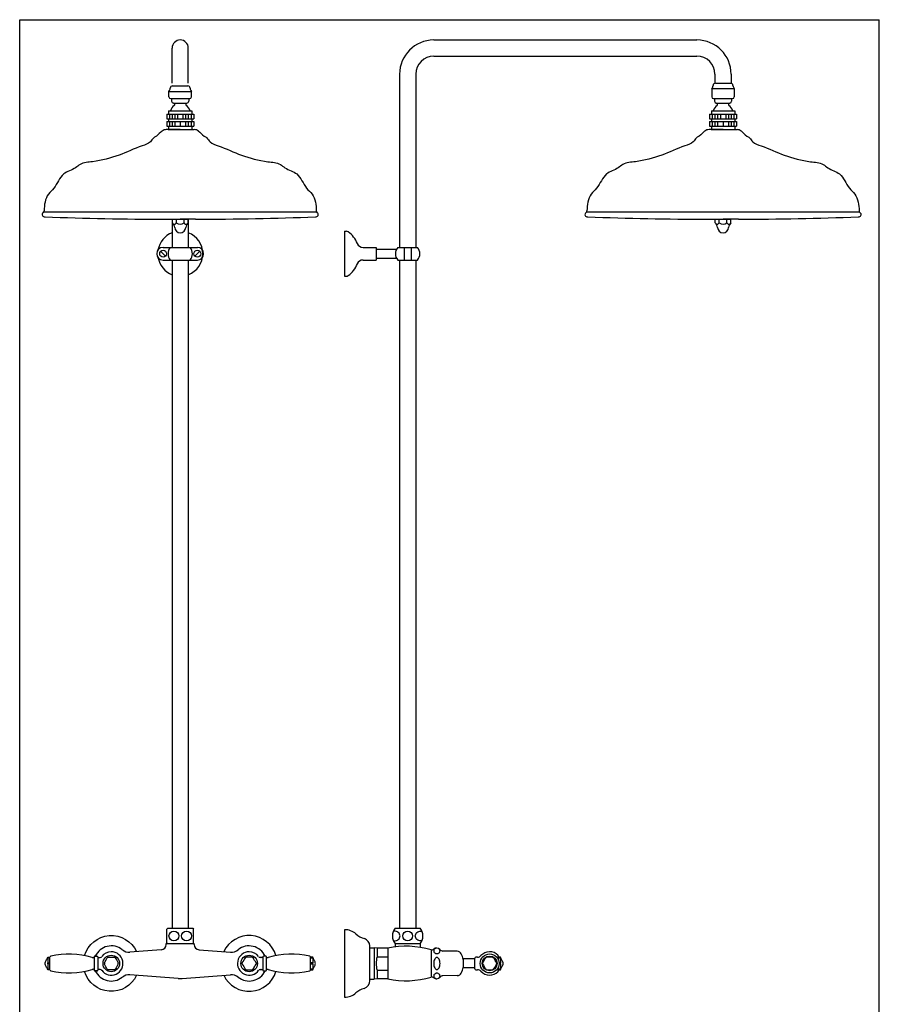
# Model space of a CAD drawing. Extents: x 3857 to 5319, y 6 to 1704.
# Drawn here: x 3857 to 4810, y 611 to 1704 of the extents above; entities that cross this region are included whole.
import ezdxf

# ---------------------------------------------------------------- set-up
doc = ezdxf.new("R2010")
doc.units = 0
doc.header["$LTSCALE"] = 10
doc.header["$MEASUREMENT"] = 0
doc.linetypes.add('CONTINUA', pattern=[0])
for name, color, linetype in [('M', 6, 'CONTINUA'), ('MAGENTA', 6, 'CONTINUA'), ('QUOTE', 4, 'CONTINUA'), ('TRATTEGGIO', 6, 'CONTINUA')]:
    doc.layers.add(name, color=color, linetype=linetype)

msp = doc.modelspace()

# ---------------------------------------------------------------- linework, layer by layer
at = {"layer": 'M'}
for p, q in [((3887.7, 663), (3890.2, 663)), ((3890.2, 662.4), (3887.7, 662.4)), ((3887.7, 656.6), (3890.2, 656.6)), ((3890.2, 648.7), (3890.2, 663.3)), ((3939.2, 663.6), (3939.2, 648.3)), ((3943.2, 663.4), (3943.2, 648.5)), ((4126.3, 663.4), (4126.3, 648.5)), ((4130.2, 663.6), (4130.2, 648.3)), ((4179.2, 648.7), (4179.2, 663.3)), ((4181.7, 663), (4179.2, 663)), ((4179.2, 662.4), (4181.7, 662.4)), ((4181.7, 656.6), (4179.2, 656.6)), ((3890.2, 655.4), (3887.7, 655.4)), ((3887.7, 649.6), (3890.2, 649.6)), ((3890.2, 649), (3887.7, 649)), ((4179.2, 655.4), (4181.7, 655.4)), ((4181.7, 649.6), (4179.2, 649.6)), ((4179.2, 649), (4181.7, 649))]:
    msp.add_line(p, q, dxfattribs=at)
for centre in [(3958.2, 656), (4111.2, 656)]:
    msp.add_circle(centre, 9.18, dxfattribs=at)
for centre, radius, start, end in [((3958.2, 656), 13, 215.6853, 90), ((3958.2, 656), 13, 90, 144.3147), ((4111.2, 656), 13, 90, 324.3147), ((4111.2, 656), 13, 35.6853, 90), ((3891.2, 663.2), 1, 102.9883, 175.5847), ((3911.2, 576.5), 90, 73.3144, 102.9883), ((3938.5, 667.5), 5, 253.3144, 270), ((3939.7, 663.6), 0.5, 90, 180), ((3942.2, 663.1), 1, 17.4576, 90), ((3944.1, 663.7), 1, 197.4576, 270), ((3946, 664.7), 2, 270, 324.3147), ((4123.4, 664.7), 2, 215.6853, 270), ((4125.3, 663.7), 1, 270, 342.5424), ((4127.2, 663.1), 1, 90, 162.5424), ((4129.7, 663.6), 0.5, 0, 90), ((4130.9, 667.5), 5, 270, 286.6856), ((4158.2, 576.5), 90, 77.0117, 106.6856), ((4178.2, 663.2), 1, 4.4153, 77.0117), ((3891.2, 648.8), 1, 184.4153, 257.0117), ((3911.2, 735.5), 90, 257.0117, 286.6856), ((3938.5, 644.5), 5, 90, 106.6856), ((3939.7, 648.3), 0.5, 180, 270), ((3942.2, 648.8), 1, 270, 342.5424), ((3944.1, 648.2), 1, 90, 162.5424), ((3946, 647.2), 2, 35.6853, 90), ((4123.4, 647.2), 2, 90, 144.3147), ((4125.3, 648.2), 1, 17.4576, 90), ((4127.2, 648.8), 1, 197.4576, 270), ((4129.7, 648.3), 0.5, 270, 0), ((4130.9, 644.5), 5, 73.3144, 90), ((4158.2, 735.5), 90, 253.3144, 282.9883), ((4178.2, 648.8), 1, 282.9883, 355.5847)]:
    msp.add_arc(centre, radius, start, end, dxfattribs=at)
for points, knots in [([(3887.7, 649), (3887.2, 650.2), (3886.4, 651.9), (3885.1, 654.1), (3884.6, 656), (3885.1, 657.8), (3886.4, 660), (3887.2, 661.8), (3887.7, 663)], [0, 0, 0, 0, 0.2540968, 0.3827717, 0.4999998, 0.6172273, 0.7458964, 1, 1, 1, 1]), ([(3887.7, 662.4), (3887.7, 660.5), (3887.7, 658.6), (3887.7, 656.6), (3887.7, 656.6)], [0, 0, 0, 0, 0.979011, 1, 1, 1, 1]), ([(3950.5, 656.6), (3951.6, 658.5), (3952.7, 660.4), (3953.8, 662.3), (3953.8, 662.4)], [0, 0, 0, 0, 0.979042, 1, 1, 1, 1]), ([(3954.9, 663), (3955.3, 663), (3956.2, 663), (3958.4, 663), (3960.3, 663), (3961.5, 663)], [0, 0, 0, 0, 0.164089, 0.435728, 1, 1, 1, 1]), ([(3962.6, 662.4), (3963.7, 660.5), (3964.8, 658.6), (3965.9, 656.6), (3965.9, 656.6)], [0, 0, 0, 0, 0.979011, 1, 1, 1, 1]), ([(4106.8, 662.4), (4105.7, 660.5), (4104.6, 658.6), (4103.5, 656.6), (4103.5, 656.6)], [0, 0, 0, 0, 0.979011, 1, 1, 1, 1]), ([(4114.5, 663), (4114.2, 663), (4113.2, 663), (4111, 663), (4109.1, 663), (4107.9, 663)], [0, 0, 0, 0, 0.164089, 0.435728, 1, 1, 1, 1]), ([(4118.9, 656.6), (4117.9, 658.5), (4116.7, 660.4), (4115.6, 662.3), (4115.6, 662.4)], [0, 0, 0, 0, 0.979042, 1, 1, 1, 1]), ([(4181.7, 649), (4182.3, 650.2), (4183.1, 651.9), (4184.4, 654.1), (4184.9, 656), (4184.4, 657.8), (4183.1, 660), (4182.3, 661.8), (4181.7, 663)], [0, 0, 0, 0, 0.2540968, 0.3827717, 0.4999998, 0.6172273, 0.7458964, 1, 1, 1, 1]), ([(4181.7, 662.4), (4181.7, 660.5), (4181.7, 658.6), (4181.7, 656.6), (4181.7, 656.6)], [0, 0, 0, 0, 0.979011, 1, 1, 1, 1]), ([(3887.7, 655.4), (3887.7, 653.5), (3887.7, 651.6), (3887.7, 649.6), (3887.7, 649.6)], [0, 0, 0, 0, 0.979045, 1, 1, 1, 1]), ([(3953.8, 649.6), (3952.7, 651.5), (3951.6, 653.4), (3950.5, 655.3), (3950.5, 655.4)], [0, 0, 0, 0, 0.979011, 1, 1, 1, 1]), ([(3961.5, 649), (3961.2, 649), (3960.2, 649), (3958, 649), (3956.1, 649), (3954.9, 649)], [0, 0, 0, 0, 0.16409, 0.435728, 1, 1, 1, 1]), ([(3965.9, 655.4), (3964.9, 653.5), (3963.7, 651.6), (3962.6, 649.6), (3962.6, 649.6)], [0, 0, 0, 0, 0.979044, 1, 1, 1, 1]), ([(4103.5, 655.4), (4104.6, 653.5), (4105.7, 651.6), (4106.8, 649.6), (4106.8, 649.6)], [0, 0, 0, 0, 0.979044, 1, 1, 1, 1]), ([(4107.9, 649), (4108.3, 649), (4109.2, 649), (4111.4, 649), (4113.3, 649), (4114.5, 649)], [0, 0, 0, 0, 0.16409, 0.435728, 1, 1, 1, 1]), ([(4115.6, 649.6), (4116.7, 651.5), (4117.8, 653.4), (4118.9, 655.3), (4118.9, 655.4)], [0, 0, 0, 0, 0.979011, 1, 1, 1, 1]), ([(4181.7, 655.4), (4181.7, 653.5), (4181.7, 651.6), (4181.7, 649.6), (4181.7, 649.6)], [0, 0, 0, 0, 0.979045, 1, 1, 1, 1])]:
    msp.add_open_spline(points, degree=3, knots=knots, dxfattribs=at)
for points in [[(3887.7, 662.4), (3887.7, 663)], [(3887.7, 655.4), (3887.7, 656.6)], [(3938.5, 662.5), (3939.2, 662.5)], [(3939.7, 664.1), (3942.2, 664.1)], [(3944.1, 662.7), (3946, 662.7)], [(3950.5, 656.6), (3950.5, 655.4)], [(3954.9, 663), (3953.8, 662.4)], [(3962.6, 662.4), (3961.5, 663)], [(3965.9, 655.4), (3965.9, 656.6)], [(4103.5, 655.4), (4103.5, 656.6)], [(4106.8, 662.4), (4107.9, 663)], [(4114.5, 663), (4115.6, 662.4)], [(4118.9, 656.6), (4118.9, 655.4)], [(4125.3, 662.7), (4123.4, 662.7)], [(4129.7, 664.1), (4127.2, 664.1)], [(4130.9, 662.5), (4130.2, 662.5)], [(4181.7, 662.4), (4181.7, 663)], [(4181.7, 655.4), (4181.7, 656.6)], [(3887.7, 649), (3887.7, 649.6)], [(3939.2, 649.5), (3938.5, 649.5)], [(3942.2, 647.8), (3939.7, 647.8)], [(3946, 649.2), (3944.1, 649.2)], [(3953.8, 649.6), (3954.9, 649)], [(3961.5, 649), (3962.6, 649.6)], [(4107.9, 649), (4106.8, 649.6)], [(4115.6, 649.6), (4114.5, 649)], [(4123.4, 649.2), (4125.3, 649.2)], [(4127.2, 647.8), (4129.7, 647.8)], [(4130.2, 649.5), (4130.9, 649.5)], [(4181.7, 649), (4181.7, 649.6)]]:
    msp.add_open_spline(points, degree=1, dxfattribs=at)
at = {"layer": 'MAGENTA'}
for p, q in [((4316.1, 1681), (4608.1, 1681)), ((4025.7, 1632.9), (4025.7, 1672)), ((4043.7, 1632.9), (4043.7, 1672)), ((4316.1, 1663), (4608.1, 1663)), ((4278.1, 1643), (4278.1, 1450.8)), ((4296.1, 1643), (4296.1, 1450.8)), ((4628.1, 1643), (4628.1, 1633)), ((4646.1, 1643), (4646.1, 1633)), ((4026.2, 1630), (4043.2, 1630)), ((4628.6, 1633), (4645.6, 1633)), ((4628.6, 1633), (4645.6, 1633)), ((4022.2, 1624), (4047.2, 1624)), ((4022.2, 1624), (4047.2, 1624)), ((4022.2, 1618), (4022.2, 1624)), ((4047.2, 1618), (4047.2, 1624)), ((4624.6, 1627), (4649.6, 1627)), ((4624.6, 1627), (4649.6, 1627)), ((4624.6, 1627), (4649.6, 1627)), ((4624.6, 1627), (4624.6, 1618)), ((4649.6, 1627), (4649.6, 1618)), ((4024.2, 1616), (4045.2, 1616)), ((4025.2, 1616), (4025.2, 1613)), ((4027.2, 1611), (4042.2, 1611)), ((4044.2, 1616), (4044.2, 1613)), ((4626.6, 1616), (4647.6, 1616)), ((4627.6, 1616), (4627.6, 1613)), ((4629.6, 1611), (4644.6, 1611)), ((4646.6, 1616), (4646.6, 1613)), ((4019.7, 1598.5), (4049.7, 1598.5)), ((4019.7, 1598.5), (4019.7, 1593.5)), ((4021.7, 1602.5), (4047.7, 1602.5)), ((4021.7, 1602.5), (4021.7, 1598.5)), ((4022.7, 1598.5), (4022.7, 1593.5)), ((4025.7, 1598.5), (4025.7, 1593.5)), ((4028.7, 1598.5), (4028.7, 1593.5)), ((4031.7, 1598.5), (4031.7, 1593.5)), ((4037.7, 1598.5), (4037.7, 1593.5)), ((4040.7, 1598.5), (4040.7, 1593.5)), ((4043.7, 1598.5), (4043.7, 1593.5)), ((4046.7, 1598.5), (4046.7, 1593.5)), ((4047.7, 1602.5), (4047.7, 1598.5)), ((4049.7, 1598.5), (4049.7, 1593.5)), ((4622.1, 1598.5), (4652.1, 1598.5)), ((4622.1, 1598.5), (4622.1, 1593.5)), ((4624.1, 1602.5), (4650.1, 1602.5)), ((4624.1, 1602.5), (4624.1, 1598.5)), ((4625.1, 1598.5), (4625.1, 1593.5)), ((4628.1, 1598.5), (4628.1, 1593.5)), ((4631.1, 1598.5), (4631.1, 1593.5)), ((4634.1, 1598.5), (4634.1, 1593.5)), ((4640.1, 1598.5), (4640.1, 1593.5)), ((4643.1, 1598.5), (4643.1, 1593.5)), ((4646.1, 1598.5), (4646.1, 1593.5)), ((4649.1, 1598.5), (4649.1, 1593.5)), ((4650.1, 1602.5), (4650.1, 1598.5)), ((4652.1, 1598.5), (4652.1, 1593.5)), ((4019.7, 1593.5), (4049.7, 1593.5)), ((4019.7, 1590.5), (4049.7, 1590.5)), ((4019.7, 1590.5), (4019.7, 1585.5)), ((4019.7, 1585.5), (4049.7, 1585.5)), ((4021.7, 1593.5), (4021.7, 1590.5)), ((4021.7, 1585.5), (4021.7, 1581.5)), ((4022.7, 1590.5), (4022.7, 1585.5)), ((4025.7, 1590.5), (4025.7, 1585.5)), ((4028.7, 1590.5), (4028.7, 1585.5)), ((4034.7, 1590.5), (4034.7, 1585.5)), ((4040.7, 1590.5), (4040.7, 1585.5)), ((4043.7, 1590.5), (4043.7, 1585.5)), ((4046.7, 1590.5), (4046.7, 1585.5)), ((4047.7, 1593.5), (4047.7, 1590.5)), ((4047.7, 1585.5), (4047.7, 1581.5)), ((4049.7, 1590.5), (4049.7, 1585.5)), ((4622.1, 1593.5), (4652.1, 1593.5)), ((4622.1, 1590.5), (4652.1, 1590.5)), ((4622.1, 1590.5), (4622.1, 1585.5)), ((4622.1, 1585.5), (4652.1, 1585.5)), ((4624.1, 1593.5), (4624.1, 1590.5)), ((4624.1, 1585.5), (4624.1, 1581.5)), ((4625.1, 1590.5), (4625.1, 1585.5)), ((4628.1, 1590.5), (4628.1, 1585.5)), ((4631.1, 1590.5), (4631.1, 1585.5)), ((4637.1, 1590.5), (4637.1, 1585.5)), ((4643.1, 1590.5), (4643.1, 1585.5)), ((4646.1, 1590.5), (4646.1, 1585.5)), ((4649.1, 1590.5), (4649.1, 1585.5)), ((4650.1, 1593.5), (4650.1, 1590.5)), ((4650.1, 1585.5), (4650.1, 1581.5)), ((4652.1, 1590.5), (4652.1, 1585.5)), ((4021.5, 1581.5), (4047.9, 1581.5)), ((4623.9, 1581.5), (4650.3, 1581.5)), ((4025.7, 1482.1), (4025.7, 1450.8)), ((4043.7, 1482.1), (4043.7, 1450.8)), ((4217.1, 1468.8), (4217.1, 1418.8)), ((4217.1, 1468.8), (4218.8, 1468.8)), ((4013, 1446.5), (4018.4, 1441.1)), ((4015.7, 1450.8), (4053.7, 1450.8)), ((4056.4, 1446.5), (4051, 1441.1)), ((4237.7, 1450.8), (4252.1, 1450.8)), ((4252.1, 1450.8), (4252.1, 1436.8)), ((4252.1, 1448.8), (4274.7, 1448.8)), ((4276.1, 1450.8), (4298.1, 1450.8)), ((4283.1, 1450.8), (4283.1, 1436.8)), ((4291.1, 1450.8), (4291.1, 1436.8)), ((4015.7, 1436.8), (4053.7, 1436.8)), ((4025.7, 1436.8), (4025.7, 695)), ((4043.7, 1436.8), (4043.7, 695)), ((4237.7, 1436.8), (4252.1, 1436.8)), ((4252.1, 1438.8), (4274.7, 1438.8)), ((4276.1, 1436.8), (4298.1, 1436.8)), ((4278.1, 1436.8), (4278.1, 695)), ((4296.1, 1436.8), (4296.1, 695)), ((4217.1, 1418.8), (4218.8, 1418.8)), ((4020.9, 695), (4048.6, 695)), ((4217.1, 693.5), (4217.1, 618.5)), ((4273.2, 695), (4300.9, 695)), ((4245.1, 636.9), (4245.1, 675.4)), ((4361.6, 661), (4348.6, 661)), ((4361.6, 650), (4361.6, 662)), ((4387.6, 664.4), (4387.6, 660.4)), ((4390.1, 663), (4387.6, 663)), ((4387.6, 662.4), (4390.1, 662.4)), ((4390.1, 656.6), (4388.5, 656.6)), ((4361.6, 651), (4348.6, 651)), ((4387.6, 651.5), (4387.6, 647.5)), ((4390.1, 649.6), (4387.6, 649.6)), ((4387.6, 649), (4390.1, 649)), ((4388.5, 655.4), (4390.1, 655.4))]:
    msp.add_line(p, q, dxfattribs=at)
for points in [[(4271.2, 681, 0.028897), (4272.1, 681, 0.085256), (4274.6, 681.4, 0.091989), (4276.7, 682.6, 0.103447), (4278.1, 684.4, 0.113319), (4278.6, 686.5, 0.113319), (4278.1, 688.5, 0.103447), (4276.7, 690.4, 0.091989), (4274.6, 691.5, 0.085256), (4272.1, 692, 0.028897), (4271.2, 691.9, 0.091989)], [(4302.9, 681, -0.028897), (4302, 681, -0.085256), (4299.5, 681.4, -0.091989), (4297.4, 682.6, -0.103447), (4296, 684.4, -0.113319), (4295.6, 686.5, -0.113319), (4296, 688.5, -0.103447), (4297.4, 690.4, -0.091989), (4299.5, 691.5, -0.085256), (4302, 692, -0.028897), (4302.9, 691.9, -0.091989)]]:
    msp.add_lwpolyline(points, format="xyb", dxfattribs=at)
for centre, radius in [((4015.7, 1443.8), 3.8), ((4053.7, 1443.8), 3.8), ((4027.7, 686.5), 5.5), ((4041.7, 686.5), 5.5), ((4287.1, 686.5), 5.5), ((4378.1, 656), 10.5), ((4378.1, 656), 8.2)]:
    msp.add_circle(centre, radius, dxfattribs=at)
for centre, radius, start, end in [((4034.7, 1672), 9, 0, 180), ((4316.1, 1643), 38, 90, 180), ((4608.1, 1643), 38, 0, 90), ((4316.1, 1643), 20, 90, 180), ((4608.1, 1643), 20, 0, 90), ((4026.2, 1627.5), 2.5, 90, 180), ((4043.2, 1627.5), 2.5, 0, 90), ((4619.8, 1631.1), 6.3, 319.2094, 354.3934), ((4628.6, 1630.5), 2.5, 90, 180), ((4645.6, 1630.5), 2.5, 0, 90), ((4654.3, 1631.1), 6.3, 185.6066, 220.7906), ((4017.4, 1628.1), 6.3, 319.2094, 354.3934), ((4024.2, 1618), 2, 180, 270), ((4045.2, 1618), 2, 270, 0), ((4052, 1628.1), 6.3, 185.6066, 220.7906), ((4626.6, 1618), 2, 180, 270), ((4647.6, 1618), 2, 270, 0), ((4035.1, 1598.6), 12, 125.868, 160.9018), ((4027.2, 1613), 2, 180, 270), ((4027.1, 1609.4), 1.56, 312.7421, 84.0955), ((4042.4, 1609.4), 1.56, 95.9045, 227.2579), ((4034.3, 1598.6), 12, 19.0982, 54.132), ((4042.2, 1613), 2, 270, 0), ((4637.5, 1598.6), 12, 125.868, 160.9018), ((4629.6, 1613), 2, 180, 270), ((4629.4, 1609.4), 1.56, 312.7421, 84.0955), ((4644.7, 1609.4), 1.56, 95.9045, 227.2579), ((4636.6, 1598.6), 12, 19.0982, 54.132), ((4644.6, 1613), 2, 270, 0), ((4034.7, 1443.8), 25, 111.1002, 170.5105), ((4034.7, 1443.8), 25, 291.1002, 68.8998), ((4218.8, 1464.8), 4, 53.8711, 90), ((4203.5, 1443.8), 30, 22.2333, 53.8711), ((4237.7, 1457.8), 7, 202.2333, 270), ((4015.7, 1443.8), 7, 90, 270), ((4032.2, 1443.8), 11, 140.4788, 219.5212), ((4037.2, 1443.8), 11, 320.4788, 39.5212), ((4053.7, 1443.8), 7, 270, 90), ((4284.5, 1443.8), 11, 140.4788, 219.5212), ((4289.6, 1443.8), 11, 320.4788, 39.5212), ((4034.7, 1443.8), 25, 189.4895, 248.8998), ((4203.5, 1443.8), 30, 306.1289, 337.7667), ((4237.7, 1429.8), 7, 90, 157.7667), ((4218.8, 1422.8), 4, 270, 306.1289), ((4217.1, 674.5), 19, 48.5881, 90), ((4246.2, 707.5), 25, 228.5881, 253.3393), ((4283.1, 686.5), 13, 139.1678, 220.8322), ((4291.1, 686.5), 13, 319.1678, 40.8322), ((4236.6, 675.4), 8.5, 0, 73.3393), ((4378.1, 656), 13, 44.9005, 138.1897), ((4362.6, 662), 1, 90, 180), ((4364.6, 668), 5, 270, 318.1897), ((4386.6, 664.4), 1, 0, 44.9005), ((4362.6, 650), 1, 180, 270), ((4364.6, 644), 5, 41.8103, 90), ((4378.1, 656), 13, 221.8103, 270), ((4378.1, 656), 13, 270, 315.0995), ((4386.6, 647.5), 1, 315.0995, 0), ((4236.1, 636.9), 9, 287.2891, 0), ((4217.1, 637.5), 19, 270, 311.4119), ((4246.2, 604.5), 25, 107.2891, 131.4119)]:
    msp.add_arc(centre, radius, start, end, dxfattribs=at)
for points in [[(4364.6, 663), (4362.6, 663)], [(4370.3, 655.4), (4370.3, 656.6)], [(4373.7, 662.4), (4374.7, 663)], [(4381.4, 663), (4382.4, 662.4)], [(4385.8, 656.6), (4385.8, 655.4)], [(4390.1, 662.4), (4390.1, 663)], [(4390.1, 655.4), (4390.1, 656.6)], [(4362.6, 649), (4364.6, 649)], [(4374.7, 649), (4373.7, 649.6)], [(4382.4, 649.6), (4381.4, 649)], [(4390.1, 649), (4390.1, 649.6)]]:
    msp.add_open_spline(points, degree=1, dxfattribs=at)
for points, knots in [([(4373.7, 662.4), (4372.6, 660.5), (4371.5, 658.6), (4370.3, 656.6), (4370.3, 656.6)], [0, 0, 0, 0, 0.979011, 1, 1, 1, 1]), ([(4381.4, 663), (4381, 663), (4380, 663), (4377.8, 663), (4376, 663), (4374.7, 663)], [0, 0, 0, 0, 0.1640906, 0.4357275, 1, 1, 1, 1]), ([(4385.8, 656.6), (4384.7, 658.5), (4383.6, 660.4), (4382.5, 662.3), (4382.4, 662.4)], [0, 0, 0, 0, 0.979045, 1, 1, 1, 1]), ([(4390.1, 662.4), (4390, 660.5), (4390, 658.6), (4390.1, 656.6), (4390.1, 656.6)], [0, 0, 0, 0, 0.979011, 1, 1, 1, 1]), ([(4390.1, 649), (4390.6, 650.2), (4391.4, 651.9), (4392.7, 654.1), (4393.2, 656), (4392.7, 657.8), (4391.4, 660), (4390.6, 661.8), (4390.1, 663)], [0, 0, 0, 0, 0.254104, 0.382773, 0.5, 0.617228, 0.745903, 1, 1, 1, 1]), ([(4370.3, 655.4), (4371.4, 653.5), (4372.5, 651.6), (4373.6, 649.6), (4373.7, 649.6)], [0, 0, 0, 0, 0.979042, 1, 1, 1, 1]), ([(4374.7, 649), (4375.1, 649), (4376.1, 649), (4378.3, 649), (4380.1, 649), (4381.4, 649)], [0, 0, 0, 0, 0.1640883, 0.4357275, 1, 1, 1, 1]), ([(4382.4, 649.6), (4383.5, 651.5), (4384.6, 653.4), (4385.8, 655.3), (4385.8, 655.4)], [0, 0, 0, 0, 0.979011, 1, 1, 1, 1]), ([(4390.1, 655.4), (4390.1, 653.5), (4390.1, 651.6), (4390.1, 649.6), (4390.1, 649.6)], [0, 0, 0, 0, 0.979042, 1, 1, 1, 1])]:
    msp.add_open_spline(points, degree=3, knots=knots, dxfattribs=at)
at = {"layer": 'QUOTE'}
for p, q in [((3856.6, 1703.5), (4810.5, 1703.5)), ((3856.6, 6.1), (3856.6, 1703.5)), ((4810.5, 6.1), (4810.5, 1703.5))]:
    msp.add_line(p, q, dxfattribs=at)
at = {"layer": 'TRATTEGGIO'}
for p, q in [((4034.7, 1581.5), (4019.2, 1581.5)), ((4034.7, 1581.5), (4050.3, 1581.5)), ((4637.1, 1581.5), (4621.5, 1581.5)), ((4637.1, 1581.5), (4652.6, 1581.5)), ((3883.5, 1490.1), (4185.9, 1490.1)), ((4485.8, 1490.1), (4788.3, 1490.1)), ((4011.9, 1482.1), (4034.7, 1482.1)), ((4026.1, 1482.1), (4043.4, 1482.1)), ((4026.1, 1478), (4026.1, 1482.1)), ((4030.4, 1478), (4030.4, 1482)), ((4051.8, 1482.1), (4034.7, 1482.1)), ((4039, 1478), (4039, 1482)), ((4043.4, 1478), (4043.4, 1482.1)), ((4620, 1482.1), (4637.1, 1482.1)), ((4628.4, 1482.1), (4645.7, 1482.1)), ((4628.4, 1478), (4628.4, 1482.1)), ((4632.7, 1478), (4632.7, 1482)), ((4654.1, 1482.1), (4637.1, 1482.1)), ((4641.4, 1478), (4641.4, 1482)), ((4645.7, 1478), (4645.7, 1482.1)), ((4020.9, 695), (4019.9, 694)), ((4019.9, 679), (4019.9, 694)), ((4048.6, 695), (4049.6, 694)), ((4049.6, 679), (4049.6, 694)), ((4019.2, 678), (4050.2, 678)), ((4019.2, 677.1), (4019.2, 678)), ((4019.9, 679), (4020.9, 678)), ((4049.6, 679), (4048.6, 678)), ((4050.2, 677.1), (4050.2, 678)), ((4273.2, 678), (4300.9, 678)), ((4273.2, 678), (4273.2, 674.4)), ((4300.9, 678), (4300.9, 673.8)), ((4013.7, 671.1), (3978.9, 668.5)), ((4055.8, 671.1), (4090.6, 668.5)), ((4245.1, 673.5), (4249.8, 673.5)), ((4249.8, 673.5), (4249.8, 638.5)), ((4253.1, 673), (4249.8, 673.5)), ((4265.1, 673), (4253.1, 673)), ((4253.1, 673), (4253.1, 663.5)), ((4265.1, 673), (4265.1, 639)), ((4313.1, 671), (4313.1, 641)), ((4342.1, 669.5), (4326.3, 669.8)), ((4253.1, 663.5), (4265.1, 663.5)), ((4348.6, 660.5), (4348.6, 651.5)), ((4253.1, 648.5), (4265.1, 648.5)), ((4253.1, 648.5), (4253.1, 639)), ((4032.5, 639.4), (3978.9, 643.4)), ((4037, 639.4), (4090.6, 643.4)), ((4245.1, 638.5), (4249.8, 638.5)), ((4253.1, 639), (4249.8, 638.5)), ((4265.1, 639), (4253.1, 639)), ((4342.1, 642.5), (4326.3, 642.2))]:
    msp.add_line(p, q, dxfattribs=at)
for points in [[(3928.5, 664.8, -0.690008), (3986.3, 669.1, -0.873945)], [(4140.9, 664.8, 0.690008), (4083.1, 669.1, 0.873945)], [(3986.3, 642.9, -0.690008), (3928.5, 647.2, -0.873945)], [(4083.1, 642.9, 0.690008), (4140.9, 647.2, 0.873945)]]:
    msp.add_lwpolyline(points, format="xyb", dxfattribs=at)
msp.add_lwpolyline([(4319.5, 662.7, 0.171029), (4318.3, 662.3, 0.104839), (4317.1, 660.7, 0.066428), (4316.3, 658.7, 0.05257), (4316.1, 656, 0.05257), (4316.3, 653.3, 0.066428), (4317.1, 651.2, 0.104839), (4318.3, 649.7, 0.171029), (4319.5, 649.3, 0.171029), (4320.7, 649.7, 0.104839), (4321.9, 651.2, 0.066428), (4322.7, 653.3, 0.05257), (4323, 656, 0.05257), (4322.7, 658.7, 0.066428), (4321.9, 660.7, 0.104839), (4320.7, 662.3, 0.171029)], format="xyb", close=True, dxfattribs=at)
for centre, radius, start, end in [((4019.2, 1574), 7.5, 90, 127.2143), ((4050.3, 1574), 7.5, 52.7857, 90), ((4621.5, 1574), 7.5, 90, 127.2143), ((4652.6, 1574), 7.5, 52.7857, 90), ((3884, 1487.2), 2.47, 122.8569, 285.6016), ((3881.3, 1491.3), 2.5, 302.8569, 0.6341), ((4185.4, 1487.2), 2.47, 254.3984, 57.1431), ((4188.1, 1491.3), 2.5, 179.3659, 237.1431), ((4486.3, 1487.2), 2.47, 122.8569, 285.6016), ((4483.6, 1491.3), 2.5, 302.8569, 0.6341), ((4787.8, 1487.2), 2.47, 254.3984, 57.1431), ((4790.5, 1491.3), 2.5, 179.3659, 237.1431), ((4014.8, 4628.4), 3146.3, 267.6304, 270.0526), ((4018.8, 1471.1), 10, 10.8351, 43.4707), ((4028.2, 1478.8), 2.31, 237.886, 339.43), ((4034.7, 1483.5), 7, 231.7868, 308.2132), ((4041.2, 1478.8), 2.31, 200.57, 302.114), ((4050.6, 1471.1), 10, 136.5293, 169.1649), ((4054.7, 4628.4), 3146.3, 269.9474, 272.3696), ((4617.1, 4628.4), 3146.3, 267.6304, 270.0526), ((4621.1, 1471.1), 10, 10.8351, 43.4707), ((4630.6, 1478.8), 2.31, 237.886, 339.43), ((4637.1, 1483.5), 7, 231.7868, 308.2132), ((4643.5, 1478.8), 2.31, 200.57, 302.114), ((4653, 1471.1), 10, 136.5293, 169.1649), ((4657, 4628.4), 3146.3, 269.9474, 272.3696), ((4034.7, 1473.1), 6.1, 180.9075, 359.0925), ((4637.1, 1473.1), 6.1, 180.9075, 359.0925), ((3958.2, 656), 19.5, 51.14, 155.2949), ((3978, 680.5), 12, 231.14, 274.2892), ((4013.2, 677.1), 6, 274.2892, 0), ((4056.2, 677.1), 6, 180, 265.7108), ((4091.5, 680.5), 12, 265.7108, 308.86), ((4111.2, 656), 19.5, 24.7051, 128.86), ((4285.2, 579.1), 96, 73.1237, 102.1044), ((4313.1, 676), 5, 270, 306.8699), ((4319.1, 668), 5, 42.6471, 126.8699), ((4318.7, 669.9), 2.69, 154.827, 180), ((4318.7, 669.9), 2.69, 180, 205.173), ((4319.1, 669.7), 3.1, 131.3906, 154.827), ((4319.1, 670.1), 3.1, 205.173, 228.6094), ((4319.4, 669.5), 3.46, 110.055, 131.3906), ((4319.4, 670.3), 3.46, 228.6094, 249.945), ((4319.5, 669), 3.91, 90, 110.055), ((4319.5, 670.8), 3.91, 249.945, 270), ((4319.5, 670.8), 3.91, 270, 290.055), ((4319.7, 670.3), 3.46, 290.055, 311.3906), ((4319.7, 669.5), 3.46, 48.6094, 49.1994), ((4319.9, 669.7), 3.1, 25.173, 48.6094), ((4319.9, 670.1), 3.1, 311.3906, 334.827), ((4326.4, 674.8), 5, 222.6471, 269), ((4320.3, 669.9), 2.69, 0, 25.173), ((4320.3, 669.9), 2.69, 334.827, 360), ((4342.1, 664.5), 5, 25.1507, 89), ((4280.7, 656), 28.6, 164.8107, 195.1893), ((4324, 656), 25, 10.3698, 25.1507), ((3958.2, 656), 19.5, 204.7051, 308.86), ((4111.2, 656), 19.5, 231.14, 335.2949), ((4319.4, 641.6), 3.46, 110.055, 131.3906), ((4319.5, 641.2), 3.91, 90, 110.055), ((4319.5, 641.2), 3.91, 69.945, 90), ((4319.7, 641.6), 3.46, 48.6094, 69.945), ((4342.1, 647.5), 5, 271, 334.8493), ((4324, 656), 25, 334.8493, 349.6302), ((3978, 631.4), 12, 85.7108, 128.86), ((4034.7, 669.3), 30, 265.7108, 270), ((4034.7, 669.3), 30, 270, 274.2892), ((4091.5, 631.4), 12, 51.14, 94.2892), ((4285.2, 732.8), 96, 257.8956, 286.8763), ((4313.1, 636), 5, 53.1301, 90), ((4318.7, 642.1), 2.69, 154.827, 180), ((4318.7, 642.1), 2.69, 180, 205.173), ((4319.1, 644), 5, 233.1301, 317.3529), ((4319.1, 641.9), 3.1, 131.3906, 154.827), ((4319.1, 642.2), 3.1, 205.173, 228.6094), ((4319.4, 642.5), 3.46, 228.6094, 249.945), ((4319.5, 642.9), 3.91, 249.945, 270), ((4319.9, 641.9), 3.1, 25.173, 48.6094), ((4319.9, 642.2), 3.1, 311.3906, 334.827), ((4319.7, 642.5), 3.46, 310.8006, 311.3906), ((4320.3, 642.1), 2.69, 0, 25.173), ((4326.4, 637.2), 5, 91, 137.3529), ((4320.3, 642.1), 2.69, 334.827, 360)]:
    msp.add_arc(centre, radius, start, end, dxfattribs=at)
for points in [[(4014.6, 1580), (4012.4, 1578.3), (4009.9, 1574.9), (4004.4, 1572.4), (4001.2, 1566.2), (3986.5, 1561.8), (3966.4, 1552.1), (3943.2, 1546), (3925.5, 1544.9), (3916.5, 1537), (3902.3, 1533.7), (3897.5, 1518.4), (3885.3, 1508.1), (3883.7, 1497.8), (3883.8, 1491.4)], [(4054.8, 1580), (4057, 1578.3), (4059.6, 1574.9), (4065, 1572.4), (4068.2, 1566.2), (4083, 1561.8), (4103, 1552.1), (4126.3, 1546), (4143.9, 1544.9), (4153, 1537), (4167.1, 1533.7), (4171.9, 1518.4), (4184.2, 1508.1), (4185.7, 1497.8), (4185.6, 1491.4)], [(4617, 1580), (4614.8, 1578.3), (4612.2, 1574.9), (4606.8, 1572.4), (4603.6, 1566.2), (4588.8, 1561.8), (4568.7, 1552.1), (4545.5, 1546), (4527.8, 1544.9), (4518.8, 1537), (4504.7, 1533.7), (4499.9, 1518.4), (4487.6, 1508.1), (4486.1, 1497.8), (4486.1, 1491.4)], [(4657.1, 1580), (4659.3, 1578.3), (4661.9, 1574.9), (4667.3, 1572.4), (4670.5, 1566.2), (4685.3, 1561.8), (4705.4, 1552.1), (4728.6, 1546), (4746.3, 1544.9), (4755.3, 1537), (4769.4, 1533.7), (4774.2, 1518.4), (4786.5, 1508.1), (4788, 1497.8), (4788, 1491.4)]]:
    msp.add_open_spline(points, degree=3, knots=[2.1585, 2.1585, 2.1585, 2.1585, 7.697647, 10.066653, 13.863048, 20.709293, 39.1729, 59.280812, 68.807006, 72.864252, 82.788664, 95.577002, 101.493609, 114.227788, 114.227788, 114.227788, 114.227788], dxfattribs=at)

doc.saveas('drawing.dxf')
